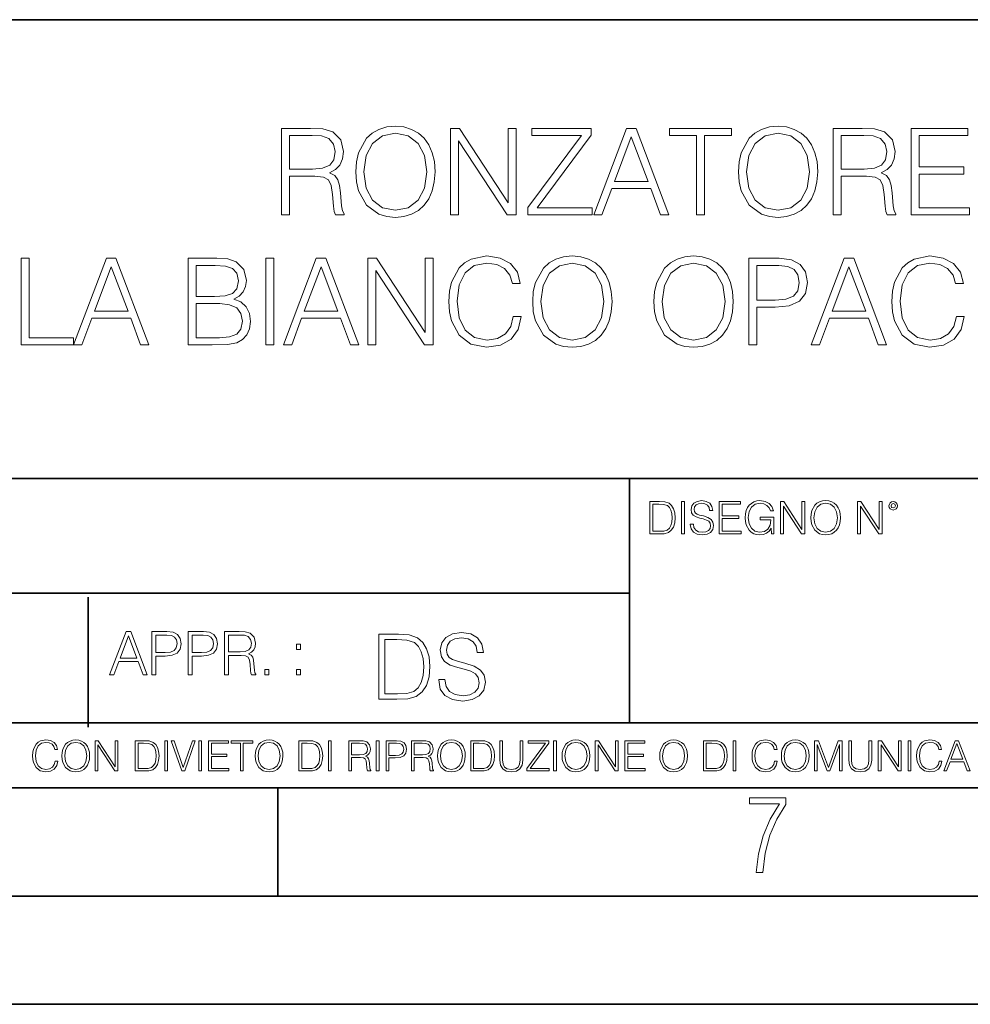
# Model space of a CAD drawing. Extents: x 0 to 420, y 0 to 297.
# Drawn here: x 302 to 346, y 0 to 46 of the extents above; entities that cross this region are included whole.
import ezdxf

# ---------------------------------------------------------------- set-up
doc = ezdxf.new("R2010")
doc.units = 0

msp = doc.modelspace()

# ---------------------------------------------------------------- linework, layer by layer
at = {"color": 7, "lineweight": 35}
for p, q in [((234.999802, 45.500252), (410, 45.500252)), ((254.999802, 24.300249), (410, 24.300249)), ((329.999786, 13.00025), (329.999786, 24.300249)), ((234.999802, 19.00025), (329.999786, 19.00025)), ((304.999786, 12.813778), (304.999786, 18.813778)), ((234.999802, 13.00025), (410, 13.00025)), ((25.000401, 9.99976), (410, 9.99976)), ((234.999802, 10.00025), (410, 10.00025)), ((313.75, 4.99976), (313.75, 9.99976)), ((267.5, 4.99976), (415, 4.99976)), ((0, 0), (420, 0)), ((0, 0), (420, 0))]:
    msp.add_line(p, q, dxfattribs=at)
at = {"color": 7, "lineweight": 18}
for points in [[(317.356445, 38.473736), (317.384277, 38.000854), (317.484406, 37.589172), (317.851593, 36.927143), (318.430176, 36.509895), (318.786224, 36.404194), (319.186768, 36.36525), (319.581757, 36.404194), (319.937805, 36.509895), (320.254913, 36.682358), (320.521973, 36.927143), (320.733368, 37.227558), (320.88913, 37.589172), (320.983704, 38.000854), (321.022644, 38.473736), (320.989288, 38.941051), (320.88913, 39.352734), (320.733368, 39.714348), (320.521973, 40.020329), (320.254913, 40.259548), (319.937805, 40.432011), (319.581757, 40.543278), (319.186768, 40.582218), (318.786224, 40.543278), (318.430176, 40.432011), (318.118622, 40.259548), (317.851593, 40.020329), (317.484406, 39.352734), (317.384277, 38.935486)], [(335.03656, 38.473736), (335.064392, 38.000854), (335.16452, 37.589172), (335.531708, 36.927143), (336.110291, 36.509895), (336.466339, 36.404194), (336.866882, 36.36525), (337.261871, 36.404194), (337.61792, 36.509895), (337.935028, 36.682358), (338.202057, 36.927143), (338.413483, 37.227558), (338.569244, 37.589172), (338.663818, 38.000854), (338.702759, 38.473736), (338.669373, 38.941051), (338.569244, 39.352734), (338.413483, 39.714348), (338.202057, 40.020329), (337.935028, 40.259548), (337.61792, 40.432011), (337.261871, 40.543278), (336.866882, 40.582218), (336.466339, 40.543278), (336.110291, 40.432011), (335.798737, 40.259548), (335.531708, 40.020329), (335.16452, 39.352734), (335.064392, 38.935486)], [(313.929474, 36.476517), (314.296631, 36.476517), (314.296631, 38.267895), (315.464935, 38.267895), (315.859924, 38.228951), (316.099152, 38.095432), (316.221527, 37.833958), (316.282745, 37.41671), (316.32724, 36.888199), (316.360626, 36.637852), (316.41626, 36.476517), (316.822388, 36.476517), (316.822388, 36.53215), (316.738922, 36.660107), (316.694427, 36.899326), (316.644348, 37.50016), (316.605408, 37.83952), (316.533081, 38.100994), (316.388428, 38.295712), (316.143646, 38.42923), (316.41626, 38.573875), (316.622101, 38.785278), (316.744476, 39.069008), (316.789001, 39.413929), (316.661041, 39.948006), (316.299438, 40.315182), (315.832123, 40.454262), (315.264648, 40.476517), (313.929474, 40.476517)], [(314.296631, 38.596127), (314.296631, 40.148285), (315.336975, 40.148285), (315.770905, 40.12603), (316.11026, 40.009201), (316.32724, 39.753288), (316.410706, 39.402802), (316.343933, 39.030064), (316.154785, 38.779716), (315.826538, 38.635071), (315.359222, 38.596127)], [(317.734741, 38.473736), (317.840454, 39.219215), (318.135315, 39.781105), (318.597076, 40.131592), (319.186768, 40.253986), (319.782043, 40.131592), (320.23822, 39.781105), (320.538635, 39.224777), (320.644348, 38.473736), (320.538635, 37.717129), (320.23822, 37.160801), (319.782043, 36.810314), (319.186768, 36.693485), (318.591492, 36.810314), (318.135315, 37.160801), (317.8349, 37.717129)], [(321.740326, 36.476517), (322.107483, 36.476517), (322.107483, 39.909061), (324.355072, 36.476517), (324.761169, 36.476517), (324.761169, 40.476517), (324.394012, 40.476517), (324.394012, 37.043972), (322.146423, 40.476517), (321.740326, 40.476517)], [(325.306366, 36.476517), (328.277161, 36.476517), (328.277161, 36.804749), (325.740326, 36.804749), (328.23822, 40.159409), (328.23822, 40.476517), (325.495544, 40.476517), (325.495544, 40.148285), (327.782043, 40.148285), (325.306366, 36.815876)], [(328.349487, 36.476517), (328.733368, 36.476517), (329.189545, 37.700439), (330.992065, 37.700439), (331.442688, 36.476517), (331.826538, 36.476517), (330.30777, 40.476517), (329.868286, 40.476517)], [(329.311951, 38.028671), (330.085236, 40.087086), (330.864105, 38.028671)], [(333.100525, 36.476517), (333.467712, 36.476517), (333.467712, 40.148285), (334.713898, 40.148285), (334.713898, 40.476517), (331.85437, 40.476517), (331.85437, 40.148285), (333.100525, 40.148285)], [(335.414856, 38.473736), (335.520569, 39.219215), (335.81543, 39.781105), (336.277161, 40.131592), (336.866882, 40.253986), (337.462158, 40.131592), (337.918335, 39.781105), (338.21875, 39.224777), (338.324463, 38.473736), (338.21875, 37.717129), (337.918335, 37.160801), (337.462158, 36.810314), (336.866882, 36.693485), (336.271606, 36.810314), (335.81543, 37.160801), (335.515015, 37.717129)], [(339.420441, 36.476517), (339.787598, 36.476517), (339.787598, 38.267895), (340.955902, 38.267895), (341.350891, 38.228951), (341.590118, 38.095432), (341.712494, 37.833958), (341.773682, 37.41671), (341.818207, 36.888199), (341.851593, 36.637852), (341.907227, 36.476517), (342.313324, 36.476517), (342.313324, 36.53215), (342.229889, 36.660107), (342.185394, 36.899326), (342.135315, 37.50016), (342.096375, 37.83952), (342.024048, 38.100994), (341.879395, 38.295712), (341.634613, 38.42923), (341.907227, 38.573875), (342.113068, 38.785278), (342.235443, 39.069008), (342.279968, 39.413929), (342.152008, 39.948006), (341.790375, 40.315182), (341.323059, 40.454262), (340.755615, 40.476517), (339.420441, 40.476517)], [(339.787598, 38.596127), (339.787598, 40.148285), (340.827942, 40.148285), (341.261871, 40.12603), (341.601227, 40.009201), (341.818207, 39.753288), (341.901642, 39.402802), (341.8349, 39.030064), (341.645752, 38.779716), (341.317505, 38.635071), (340.850189, 38.596127)], [(343.019867, 36.476517), (345.70694, 36.476517), (345.70694, 36.804749), (343.387054, 36.804749), (343.387054, 38.368034), (345.445465, 38.368034), (345.445465, 38.696266), (343.387054, 38.696266), (343.387054, 40.148285), (345.640167, 40.148285), (345.640167, 40.476517), (343.019867, 40.476517)], [(324.635986, 31.783888), (324.524719, 31.322136), (324.274384, 30.977213), (323.901642, 30.765808), (323.423187, 30.693485), (322.844604, 30.810314), (322.410675, 31.155237), (322.132507, 31.722692), (322.037933, 32.490425), (322.132507, 33.247032), (322.405121, 33.797798), (322.833496, 34.137157), (323.412048, 34.253986), (323.868256, 34.187225), (324.229858, 33.998074), (324.480225, 33.697659), (324.597046, 33.308228), (324.958649, 33.308228), (324.825134, 33.831177), (324.508026, 34.231731), (324.029602, 34.487644), (323.412048, 34.582218), (322.688843, 34.437572), (322.388428, 34.265114), (322.132507, 34.02589), (321.782013, 33.369423), (321.687439, 32.952179), (321.659637, 32.484863), (321.687439, 32.00642), (321.782013, 31.589172), (322.126953, 30.921579), (322.677704, 30.504333), (323.40094, 30.365252), (324.04071, 30.465389), (324.530273, 30.737991), (324.852966, 31.183054), (324.997589, 31.783888)], [(325.531677, 32.473736), (325.559509, 32.000854), (325.659637, 31.589172), (326.026794, 30.927143), (326.605377, 30.509897), (326.961426, 30.404194), (327.362, 30.365252), (327.756989, 30.404194), (328.113037, 30.509897), (328.430145, 30.682358), (328.697174, 30.927143), (328.9086, 31.22756), (329.064362, 31.589172), (329.158936, 32.000854), (329.197876, 32.473736), (329.16449, 32.941051), (329.064362, 33.352734), (328.9086, 33.714348), (328.697174, 34.020329), (328.430145, 34.259548), (328.113037, 34.432011), (327.756989, 34.543278), (327.362, 34.582218), (326.961426, 34.543278), (326.605377, 34.432011), (326.293854, 34.259548), (326.026794, 34.020329), (325.659637, 33.352734), (325.559509, 32.935486)], [(331.133911, 32.473736), (331.161713, 32.000854), (331.261841, 31.589172), (331.629028, 30.927143), (332.207611, 30.509897), (332.56366, 30.404194), (332.964233, 30.365252), (333.359222, 30.404194), (333.715271, 30.509897), (334.032379, 30.682358), (334.299408, 30.927143), (334.510803, 31.22756), (334.666595, 31.589172), (334.761169, 32.000854), (334.80011, 32.473736), (334.766724, 32.941051), (334.666595, 33.352734), (334.510803, 33.714348), (334.299408, 34.020329), (334.032379, 34.259548), (333.715271, 34.432011), (333.359222, 34.543278), (332.964233, 34.582218), (332.56366, 34.543278), (332.207611, 34.432011), (331.896057, 34.259548), (331.629028, 34.020329), (331.261841, 33.352734), (331.161713, 32.935486)], [(345.108887, 31.783888), (344.99762, 31.322136), (344.747253, 30.977213), (344.374512, 30.765808), (343.896057, 30.693485), (343.317505, 30.810314), (342.883545, 31.155237), (342.605408, 31.722692), (342.510803, 32.490425), (342.605408, 33.247032), (342.877991, 33.797798), (343.306366, 34.137157), (343.884949, 34.253986), (344.341125, 34.187225), (344.702759, 33.998074), (344.953094, 33.697659), (345.069916, 33.308228), (345.431549, 33.308228), (345.298035, 33.831177), (344.980927, 34.231731), (344.502472, 34.487644), (343.884949, 34.582218), (343.161713, 34.437572), (342.861298, 34.265114), (342.605408, 34.02589), (342.254913, 33.369423), (342.160339, 32.952179), (342.132507, 32.484863), (342.160339, 32.00642), (342.254913, 31.589172), (342.599823, 30.921579), (343.150604, 30.504333), (343.87381, 30.365252), (344.513611, 30.465389), (345.003174, 30.737991), (345.325836, 31.183054), (345.47049, 31.783888)], [(301.898834, 30.476517), (304.318878, 30.476517), (304.318878, 30.80475), (302.266022, 30.80475), (302.266022, 34.476517), (301.898834, 34.476517)], [(304.318878, 30.476517), (304.702728, 30.476517), (305.158936, 31.700439), (306.961426, 31.700439), (307.412048, 30.476517), (307.795929, 30.476517), (306.277161, 34.476517), (305.837646, 34.476517)], [(309.609558, 30.476517), (310.716644, 30.476517), (311.434326, 30.487644), (311.868256, 30.565529), (312.12973, 30.715738), (312.330017, 30.943832), (312.452393, 31.221996), (312.496887, 31.555794), (312.441284, 31.928534), (312.285492, 32.234512), (312.04071, 32.457047), (311.718048, 32.590565), (311.968384, 32.729645), (312.157532, 32.929924), (312.268799, 33.169144), (312.313324, 33.452873), (312.185364, 33.959133), (311.829315, 34.315182), (311.43988, 34.443138), (310.933624, 34.476517), (309.609558, 34.476517)], [(310.866852, 34.148285), (311.334167, 34.114902), (311.667969, 34.003639), (311.868256, 33.781105), (311.934998, 33.430618), (311.862701, 33.069008), (311.662415, 32.852039), (311.317474, 32.740772), (310.833496, 32.712955), (309.976746, 32.712955), (309.976746, 34.148285)], [(313.197876, 30.476517), (313.565063, 30.476517), (313.565063, 34.476517), (313.197876, 34.476517)], [(314.015686, 30.476517), (314.399536, 30.476517), (314.855743, 31.700439), (316.658234, 31.700439), (317.108856, 30.476517), (317.492737, 30.476517), (315.973938, 34.476517), (315.534454, 34.476517)], [(317.915527, 30.476517), (318.282715, 30.476517), (318.282715, 33.909061), (320.530273, 30.476517), (320.936401, 30.476517), (320.936401, 34.476517), (320.569214, 34.476517), (320.569214, 31.043972), (318.321655, 34.476517), (317.915527, 34.476517)], [(325.909973, 32.473736), (326.015686, 33.219215), (326.310547, 33.781105), (326.772278, 34.131592), (327.362, 34.253986), (327.957275, 34.131592), (328.413452, 33.781105), (328.713867, 33.224777), (328.81958, 32.473736), (328.713867, 31.717129), (328.413452, 31.160801), (327.957275, 30.810314), (327.362, 30.693485), (326.766724, 30.810314), (326.310547, 31.160801), (326.010132, 31.717129)], [(331.512207, 32.473736), (331.61792, 33.219215), (331.91275, 33.781105), (332.374512, 34.131592), (332.964233, 34.253986), (333.559509, 34.131592), (334.015686, 33.781105), (334.316101, 33.224777), (334.421814, 32.473736), (334.316101, 31.717129), (334.015686, 31.160801), (333.559509, 30.810314), (332.964233, 30.693485), (332.368958, 30.810314), (331.91275, 31.160801), (331.612335, 31.717129)], [(335.517761, 30.476517), (335.884949, 30.476517), (335.884949, 32.212261), (336.736145, 32.212261), (337.387024, 32.279018), (337.85434, 32.490425), (338.132507, 32.846474), (338.227081, 33.352734), (338.143646, 33.842304), (337.89328, 34.192791), (337.487183, 34.404194), (336.914154, 34.476517), (335.517761, 34.476517)], [(335.884949, 32.540493), (335.884949, 34.148285), (336.897461, 34.148285), (337.320282, 34.098213), (337.615112, 33.953568), (337.787598, 33.708782), (337.848785, 33.358295), (337.776459, 32.97443), (337.576172, 32.724083), (337.231262, 32.579437), (336.741699, 32.540493)], [(338.405121, 30.476517), (338.788971, 30.476517), (339.245178, 31.700439), (341.047668, 31.700439), (341.498291, 30.476517), (341.882172, 30.476517), (340.363403, 34.476517), (339.923889, 34.476517)], [(305.281311, 32.028671), (306.054626, 34.087086), (306.833466, 32.028671)], [(314.978119, 32.028671), (315.751434, 34.087086), (316.530273, 32.028671)], [(339.367554, 32.028671), (340.140869, 34.087086), (340.919708, 32.028671)], [(309.976746, 30.80475), (309.976746, 32.384724), (311.083832, 32.384724), (311.5289, 32.32909), (311.857117, 32.178883), (312.051849, 31.92297), (312.118591, 31.572483), (312.051849, 31.19418), (311.857117, 30.960522), (311.5289, 30.838131), (311.056, 30.80475)], [(331.292511, 23.234686), (330.939941, 23.234686), (330.939941, 21.734686), (331.353027, 21.734686), (331.607544, 21.745117), (331.801544, 21.799358), (331.935059, 21.903671), (332.035217, 22.053879), (332.095703, 22.247898), (332.116577, 22.487816), (332.095703, 22.711042), (332.041473, 22.896717), (331.951752, 23.044838), (331.832855, 23.153322), (331.634644, 23.222168), (331.394745, 23.234686)], [(332.40448, 21.734686), (332.542175, 21.734686), (332.542175, 23.234686), (332.40448, 23.234686)], [(332.81546, 22.189484), (332.81546, 22.179052), (332.850922, 21.97043), (332.959412, 21.818134), (333.134644, 21.726341), (333.374573, 21.692961), (333.589447, 21.724255), (333.752167, 21.80979), (333.854401, 21.945395), (333.891968, 22.126898), (333.862762, 22.287537), (333.777222, 22.408539), (333.631165, 22.498247), (333.420471, 22.567093), (333.245239, 22.610903), (333.130493, 22.648455), (333.053284, 22.700611), (333.007385, 22.771542), (332.992798, 22.86751), (333.013641, 22.986423), (333.080414, 23.076132), (333.188904, 23.130375), (333.337006, 23.151237), (333.491394, 23.128288), (333.608215, 23.063616), (333.679169, 22.959303), (333.706268, 22.81744), (333.848145, 22.81744), (333.810608, 23.009373), (333.710449, 23.153322), (333.553986, 23.243031), (333.343292, 23.274324), (333.136749, 23.243031), (332.982361, 23.161667), (332.884308, 23.034409), (332.850922, 22.871681), (332.875977, 22.713129), (332.95108, 22.602558), (333.078339, 22.523281), (333.259827, 22.464867), (333.401703, 22.429401), (333.558167, 22.379332), (333.666656, 22.31883), (333.729218, 22.233295), (333.750092, 22.112293), (333.725067, 21.989206), (333.652039, 21.895327), (333.535217, 21.834826), (333.376648, 21.81605), (333.197235, 21.841084), (333.065796, 21.914103), (332.984436, 22.030931), (332.957336, 22.189484)], [(334.15274, 21.734686), (335.16037, 21.734686), (335.16037, 21.857773), (334.290436, 21.857773), (334.290436, 22.444004), (335.062317, 22.444004), (335.062317, 22.567093), (334.290436, 22.567093), (334.290436, 23.111599), (335.135345, 23.111599), (335.135345, 23.234686), (334.15274, 23.234686)], [(336.562317, 21.734686), (336.672913, 21.734686), (336.672913, 22.504505), (336.047028, 22.504505), (336.047028, 22.381418), (336.541473, 22.381418), (336.541473, 22.375158), (336.506012, 22.137329), (336.401703, 21.962086), (336.236877, 21.853601), (336.017822, 21.81605), (335.800842, 21.861946), (335.636047, 21.995464), (335.529633, 22.20826), (335.494171, 22.489901), (335.529633, 22.773628), (335.636047, 22.980165), (335.805023, 23.107426), (336.034515, 23.151237), (336.209747, 23.126202), (336.353699, 23.055269), (336.455933, 22.9447), (336.512268, 22.798664), (336.654114, 22.798664), (336.587372, 22.996855), (336.458008, 23.147064), (336.270264, 23.240944), (336.03244, 23.274324), (335.884308, 23.25972), (335.750793, 23.220081), (335.537994, 23.065701), (335.45871, 22.953045), (335.400299, 22.819527), (335.362762, 22.663059), (335.352325, 22.487816), (335.362762, 22.310486), (335.398224, 22.154018), (335.531738, 21.903671), (335.627686, 21.811876), (335.744537, 21.747204), (335.875977, 21.707565), (336.024078, 21.692961), (336.193054, 21.71591), (336.341187, 21.774324), (336.460114, 21.870291), (336.547729, 21.999638)], [(336.977478, 21.734686), (337.115173, 21.734686), (337.115173, 23.021891), (337.958008, 21.734686), (338.110321, 21.734686), (338.110321, 23.234686), (337.972626, 23.234686), (337.972626, 21.947481), (337.129791, 23.234686), (336.977478, 23.234686)], [(338.381531, 22.483643), (338.391968, 22.306313), (338.429504, 22.151932), (338.5672, 21.903671), (338.78418, 21.747204), (338.917694, 21.707565), (339.067902, 21.692961), (339.216003, 21.707565), (339.349548, 21.747204), (339.468445, 21.811876), (339.568604, 21.903671), (339.647858, 22.016327), (339.706268, 22.151932), (339.74176, 22.306313), (339.756348, 22.483643), (339.743835, 22.658886), (339.706268, 22.813267), (339.647858, 22.948872), (339.568604, 23.063616), (339.468445, 23.153322), (339.349548, 23.217997), (339.216003, 23.25972), (339.067902, 23.274324), (338.917694, 23.25972), (338.78418, 23.217997), (338.667328, 23.153322), (338.5672, 23.063616), (338.429504, 22.813267), (338.391968, 22.656799)], [(340.547028, 21.734686), (340.684723, 21.734686), (340.684723, 23.021891), (341.527557, 21.734686), (341.679871, 21.734686), (341.679871, 23.234686), (341.542175, 23.234686), (341.542175, 21.947481), (340.699341, 23.234686), (340.547028, 23.234686)], [(341.994873, 23.036493), (342.009491, 22.959303), (342.051208, 22.896717), (342.190979, 22.840387), (342.33075, 22.896717), (342.372498, 22.959303), (342.38916, 23.036493), (342.372498, 23.111599), (342.33075, 23.176271), (342.266083, 23.217997), (342.190979, 23.234686), (342.1138, 23.217997), (342.051208, 23.176271)], [(331.077637, 21.857773), (331.077637, 23.111599), (331.353027, 23.111599), (331.582489, 23.101168), (331.757751, 23.044838), (331.851624, 22.955132), (331.918396, 22.832043), (331.960114, 22.675575), (331.974701, 22.483643), (331.960114, 22.283365), (331.918396, 22.122725), (331.847443, 21.999638), (331.747314, 21.914103), (331.584595, 21.866119), (331.367615, 21.857773)], [(338.523376, 22.483643), (338.563019, 22.763197), (338.673584, 22.973907), (338.846741, 23.105339), (339.067902, 23.151237), (339.291107, 23.105339), (339.462189, 22.973907), (339.57486, 22.765284), (339.614502, 22.483643), (339.57486, 22.199915), (339.462189, 21.991293), (339.291107, 21.859859), (339.067902, 21.81605), (338.844666, 21.859859), (338.673584, 21.991293), (338.560944, 22.199915)], [(342.090851, 23.03858), (342.120056, 23.109512), (342.190979, 23.140806), (342.259827, 23.109512), (342.291107, 23.03858), (342.261902, 22.967648), (342.190979, 22.93844), (342.11795, 22.965563)], [(305.98587, 15.226295), (306.177826, 15.226295), (306.405914, 15.838257), (307.307159, 15.838257), (307.532471, 15.226295), (307.724396, 15.226295), (306.965027, 17.226295), (306.74527, 17.226295)], [(306.467102, 16.002373), (306.85376, 17.03158), (307.243195, 16.002373)], [(307.935822, 15.226295), (308.119385, 15.226295), (308.119385, 16.094168), (308.544983, 16.094168), (308.870453, 16.127546), (309.104095, 16.23325), (309.243195, 16.411274), (309.290466, 16.664404), (309.248749, 16.909189), (309.123566, 17.084433), (308.920502, 17.190134), (308.634003, 17.226295), (307.935822, 17.226295)], [(308.119385, 16.258284), (308.119385, 17.06218), (308.625641, 17.06218), (308.837067, 17.037144), (308.984497, 16.964821), (309.070709, 16.842428), (309.101318, 16.667185), (309.065155, 16.475252), (308.965027, 16.350079), (308.792542, 16.277756), (308.54776, 16.258284)], [(309.615906, 15.226295), (309.7995, 15.226295), (309.7995, 16.094168), (310.225098, 16.094168), (310.550537, 16.127546), (310.78421, 16.23325), (310.923279, 16.411274), (310.970581, 16.664404), (310.928864, 16.909189), (310.80368, 17.084433), (310.600616, 17.190134), (310.314117, 17.226295), (309.615906, 17.226295)], [(309.7995, 16.258284), (309.7995, 17.06218), (310.305756, 17.06218), (310.517181, 17.037144), (310.664612, 16.964821), (310.750824, 16.842428), (310.781433, 16.667185), (310.74527, 16.475252), (310.645142, 16.350079), (310.472656, 16.277756), (310.227875, 16.258284)], [(311.296021, 15.226295), (311.479614, 15.226295), (311.479614, 16.121984), (312.063751, 16.121984), (312.261261, 16.102512), (312.380859, 16.035753), (312.442078, 15.905016), (312.472656, 15.696393), (312.494934, 15.432137), (312.511597, 15.306963), (312.539429, 15.226295), (312.742493, 15.226295), (312.742493, 15.254112), (312.700775, 15.318089), (312.678497, 15.4377), (312.653473, 15.738117), (312.634003, 15.907798), (312.597839, 16.038534), (312.525513, 16.135893), (312.403137, 16.202652), (312.539429, 16.274975), (312.642334, 16.380676), (312.703552, 16.522541), (312.7258, 16.695002), (312.661804, 16.96204), (312.481018, 17.145628), (312.247345, 17.215168), (311.963623, 17.226295), (311.296021, 17.226295)], [(311.479614, 16.2861), (311.479614, 17.06218), (311.999786, 17.06218), (312.216766, 17.051052), (312.386444, 16.992638), (312.494934, 16.864681), (312.536652, 16.689438), (312.503265, 16.503069), (312.408691, 16.377895), (312.244568, 16.305573), (312.010925, 16.2861)], [(319.134583, 17.099174), (318.429443, 17.099174), (318.429443, 14.099175), (319.255585, 14.099175), (319.764618, 14.120038), (320.152679, 14.228521), (320.419708, 14.437145), (320.619995, 14.737562), (320.740997, 15.125601), (320.782715, 15.605434), (320.740997, 16.051888), (320.632507, 16.423237), (320.453094, 16.719481), (320.21524, 16.936449), (319.818878, 17.074141), (319.33905, 17.099174)], [(318.704834, 14.34535), (318.704834, 16.853001), (319.255585, 16.853001), (319.714569, 16.832138), (320.065033, 16.719481), (320.252808, 16.540066), (320.386322, 16.29389), (320.469788, 15.980955), (320.498993, 15.597089), (320.469788, 15.196533), (320.386322, 14.875254), (320.244446, 14.629078), (320.044189, 14.458007), (319.718719, 14.362041), (319.28479, 14.34535)], [(321.19162, 15.008772), (321.19162, 14.987909), (321.262543, 14.570663), (321.479523, 14.266074), (321.829987, 14.082485), (322.309814, 14.015726), (322.739594, 14.078313), (323.065033, 14.249384), (323.269501, 14.520594), (323.344604, 14.883598), (323.286194, 15.204878), (323.115112, 15.44688), (322.823029, 15.626296), (322.401611, 15.763988), (322.051147, 15.851609), (321.821655, 15.926714), (321.667267, 16.031025), (321.57547, 16.17289), (321.546265, 16.364822), (321.587982, 16.602652), (321.721497, 16.782068), (321.938477, 16.890553), (322.234711, 16.932278), (322.543488, 16.886379), (322.77713, 16.757034), (322.919006, 16.54841), (322.973236, 16.264683), (323.256989, 16.264683), (323.181885, 16.64855), (322.981598, 16.936449), (322.668671, 17.115866), (322.247253, 17.178452), (321.834167, 17.115866), (321.525391, 16.953138), (321.329285, 16.69862), (321.262543, 16.373167), (321.312622, 16.056061), (321.46283, 15.834919), (321.717346, 15.676366), (322.080353, 15.559537), (322.364075, 15.488605), (322.677002, 15.388466), (322.893982, 15.267465), (323.019135, 15.096394), (323.060883, 14.854391), (323.010803, 14.608215), (322.864777, 14.420455), (322.631104, 14.299454), (322.313995, 14.261902), (321.95517, 14.311971), (321.692291, 14.458007), (321.529572, 14.691665), (321.475342, 15.008772)], [(314.620087, 16.394585), (314.80368, 16.394585), (314.80368, 16.642151), (314.620087, 16.642151)], [(313.151398, 15.226295), (313.334961, 15.226295), (313.334961, 15.473862), (313.151398, 15.473862)], [(314.620087, 15.226295), (314.80368, 15.226295), (314.80368, 15.473862), (314.620087, 15.473862)], [(303.464417, 11.239408), (303.425476, 11.077795), (303.33786, 10.957072), (303.207397, 10.88308), (303.039948, 10.857768), (302.837463, 10.898658), (302.685577, 11.019381), (302.588196, 11.21799), (302.555115, 11.486697), (302.588196, 11.751509), (302.683624, 11.944277), (302.833557, 12.063053), (303.036072, 12.103943), (303.19574, 12.080577), (303.322296, 12.014374), (303.409912, 11.909228), (303.450806, 11.772927), (303.577362, 11.772927), (303.53064, 11.955959), (303.419647, 12.096154), (303.252197, 12.185723), (303.036072, 12.218824), (302.782928, 12.168199), (302.677795, 12.107838), (302.588196, 12.02411), (302.465546, 11.794346), (302.432434, 11.64831), (302.422699, 11.48475), (302.432434, 11.317295), (302.465546, 11.171259), (302.586273, 10.937601), (302.779022, 10.791565), (303.032166, 10.742886), (303.256073, 10.777935), (303.427429, 10.873344), (303.540375, 11.029117), (303.591003, 11.239408)], [(303.777924, 11.480855), (303.787659, 11.315348), (303.822693, 11.171259), (303.951233, 10.939548), (304.153717, 10.793511), (304.27832, 10.756516), (304.418518, 10.742886), (304.556763, 10.756516), (304.681396, 10.793511), (304.792389, 10.853873), (304.885864, 10.939548), (304.959839, 11.044694), (305.014343, 11.171259), (305.047455, 11.315348), (305.061096, 11.480855), (305.049408, 11.644416), (305.014343, 11.788505), (304.959839, 11.91507), (304.885864, 12.022162), (304.792389, 12.10589), (304.681396, 12.166252), (304.556763, 12.205194), (304.418518, 12.218824), (304.27832, 12.205194), (304.153717, 12.166252), (304.044678, 12.10589), (303.951233, 12.022162), (303.822693, 11.788505), (303.787659, 11.642468)], [(303.910339, 11.480855), (303.947327, 11.741774), (304.050537, 11.938436), (304.212128, 12.061106), (304.418518, 12.103943), (304.626892, 12.061106), (304.78656, 11.938436), (304.891693, 11.74372), (304.92868, 11.480855), (304.891693, 11.216043), (304.78656, 11.021328), (304.626892, 10.898658), (304.418518, 10.857768), (304.210205, 10.898658), (304.050537, 11.021328), (303.945374, 11.216043)], [(305.312256, 10.781829), (305.440796, 10.781829), (305.440796, 11.98322), (306.227417, 10.781829), (306.369568, 10.781829), (306.369568, 12.181828), (306.241058, 12.181828), (306.241058, 10.980438), (305.454407, 12.181828), (305.312256, 12.181828)], [(307.498932, 12.181828), (307.169861, 12.181828), (307.169861, 10.781829), (307.555389, 10.781829), (307.792938, 10.791565), (307.97403, 10.842191), (308.098633, 10.939548), (308.192108, 11.079742), (308.248566, 11.260827), (308.268066, 11.48475), (308.248566, 11.693094), (308.197937, 11.866391), (308.114227, 12.004639), (308.003235, 12.10589), (307.818237, 12.170146), (307.59433, 12.181828)], [(307.29837, 10.89671), (307.29837, 12.066947), (307.555389, 12.066947), (307.769592, 12.057211), (307.933136, 12.004639), (308.020752, 11.920911), (308.083069, 11.806029), (308.122009, 11.659993), (308.135651, 11.480855), (308.122009, 11.293929), (308.083069, 11.143998), (308.016876, 11.029117), (307.923401, 10.949284), (307.771515, 10.904499), (307.569031, 10.89671)], [(308.536743, 10.781829), (308.665283, 10.781829), (308.665283, 12.181828), (308.536743, 12.181828)], [(309.317566, 10.781829), (309.455811, 10.781829), (309.940643, 12.181828), (309.810181, 12.181828), (309.387665, 10.94539), (308.965118, 12.181828), (308.83078, 12.181828)], [(310.104187, 10.781829), (310.232727, 10.781829), (310.232727, 12.181828), (310.104187, 12.181828)], [(310.555939, 10.781829), (311.496399, 10.781829), (311.496399, 10.89671), (310.684448, 10.89671), (310.684448, 11.443859), (311.404907, 11.443859), (311.404907, 11.558742), (310.684448, 11.558742), (310.684448, 12.066947), (311.473053, 12.066947), (311.473053, 12.181828), (310.555939, 12.181828)], [(312.03186, 10.781829), (312.1604, 10.781829), (312.1604, 12.066947), (312.596558, 12.066947), (312.596558, 12.181828), (311.595703, 12.181828), (311.595703, 12.066947), (312.03186, 12.066947)], [(312.709473, 11.480855), (312.719238, 11.315348), (312.754272, 11.171259), (312.882782, 10.939548), (313.085266, 10.793511), (313.2099, 10.756516), (313.350098, 10.742886), (313.488342, 10.756516), (313.612976, 10.793511), (313.723938, 10.853873), (313.817413, 10.939548), (313.891418, 11.044694), (313.945923, 11.171259), (313.979034, 11.315348), (313.992645, 11.480855), (313.980957, 11.644416), (313.945923, 11.788505), (313.891418, 11.91507), (313.817413, 12.022162), (313.723938, 12.10589), (313.612976, 12.166252), (313.488342, 12.205194), (313.350098, 12.218824), (313.2099, 12.205194), (313.085266, 12.166252), (312.976257, 12.10589), (312.882782, 12.022162), (312.754272, 11.788505), (312.719238, 11.642468)], [(312.841888, 11.480855), (312.878876, 11.741774), (312.982086, 11.938436), (313.143707, 12.061106), (313.350098, 12.103943), (313.558441, 12.061106), (313.718109, 11.938436), (313.823242, 11.74372), (313.86026, 11.480855), (313.823242, 11.216043), (313.718109, 11.021328), (313.558441, 10.898658), (313.350098, 10.857768), (313.141754, 10.898658), (312.982086, 11.021328), (312.876953, 11.216043)], [(315.059692, 12.181828), (314.730621, 12.181828), (314.730621, 10.781829), (315.11615, 10.781829), (315.353699, 10.791565), (315.53479, 10.842191), (315.659424, 10.939548), (315.752869, 11.079742), (315.809326, 11.260827), (315.828827, 11.48475), (315.809326, 11.693094), (315.758728, 11.866391), (315.674988, 12.004639), (315.563995, 12.10589), (315.379028, 12.170146), (315.15509, 12.181828)], [(314.859131, 10.89671), (314.859131, 12.066947), (315.11615, 12.066947), (315.330353, 12.057211), (315.493896, 12.004639), (315.581543, 11.920911), (315.643829, 11.806029), (315.68277, 11.659993), (315.696411, 11.480855), (315.68277, 11.293929), (315.643829, 11.143998), (315.577637, 11.029117), (315.484161, 10.949284), (315.332275, 10.904499), (315.129791, 10.89671)], [(316.097534, 10.781829), (316.226044, 10.781829), (316.226044, 12.181828), (316.097534, 12.181828)], [(317.036041, 10.781829), (317.164551, 10.781829), (317.164551, 11.408811), (317.573456, 11.408811), (317.7117, 11.395181), (317.795441, 11.348449), (317.838257, 11.256933), (317.85968, 11.110897), (317.875275, 10.925918), (317.886963, 10.838296), (317.906433, 10.781829), (318.048553, 10.781829), (318.048553, 10.8013), (318.019348, 10.846085), (318.003784, 10.929812), (317.986267, 11.140104), (317.972626, 11.258881), (317.947327, 11.350396), (317.896667, 11.418547), (317.811005, 11.465278), (317.906433, 11.515904), (317.978455, 11.589895), (318.021301, 11.6892), (318.036865, 11.809923), (317.992096, 11.99685), (317.86554, 12.125361), (317.701965, 12.17404), (317.503357, 12.181828), (317.036041, 12.181828)], [(317.164551, 11.523693), (317.164551, 12.066947), (317.528687, 12.066947), (317.680542, 12.059158), (317.799316, 12.018269), (317.875275, 11.928699), (317.90448, 11.806029), (317.881104, 11.67557), (317.814911, 11.587949), (317.700012, 11.537323), (317.536469, 11.523693)], [(318.305573, 10.781829), (318.434082, 10.781829), (318.434082, 12.181828), (318.305573, 12.181828)], [(318.757324, 10.781829), (318.885834, 10.781829), (318.885834, 11.389339), (319.183746, 11.389339), (319.41156, 11.412705), (319.575134, 11.486697), (319.672485, 11.611315), (319.705566, 11.788505), (319.676392, 11.959854), (319.588745, 12.082524), (319.446594, 12.156516), (319.246063, 12.181828), (318.757324, 12.181828)], [(318.885834, 11.504221), (318.885834, 12.066947), (319.240204, 12.066947), (319.388184, 12.049423), (319.491394, 11.998796), (319.551758, 11.913122), (319.573181, 11.790452), (319.547852, 11.656098), (319.477783, 11.568477), (319.357056, 11.517851), (319.185699, 11.504221)], [(319.933411, 10.781829), (320.06192, 10.781829), (320.06192, 11.408811), (320.470825, 11.408811), (320.60907, 11.395181), (320.69278, 11.348449), (320.735626, 11.256933), (320.75705, 11.110897), (320.772614, 10.925918), (320.784302, 10.838296), (320.803772, 10.781829), (320.945923, 10.781829), (320.945923, 10.8013), (320.916718, 10.846085), (320.901123, 10.929812), (320.883606, 11.140104), (320.869995, 11.258881), (320.844666, 11.350396), (320.794037, 11.418547), (320.708374, 11.465278), (320.803772, 11.515904), (320.875824, 11.589895), (320.91864, 11.6892), (320.934235, 11.809923), (320.889465, 11.99685), (320.762878, 12.125361), (320.599304, 12.17404), (320.400696, 12.181828), (319.933411, 12.181828)], [(320.06192, 11.523693), (320.06192, 12.066947), (320.426025, 12.066947), (320.577911, 12.059158), (320.696686, 12.018269), (320.772614, 11.928699), (320.801819, 11.806029), (320.778442, 11.67557), (320.71225, 11.587949), (320.597382, 11.537323), (320.433807, 11.523693)], [(321.132843, 11.480855), (321.142578, 11.315348), (321.177612, 11.171259), (321.306152, 10.939548), (321.508636, 10.793511), (321.63324, 10.756516), (321.773438, 10.742886), (321.911682, 10.756516), (322.036316, 10.793511), (322.147308, 10.853873), (322.240784, 10.939548), (322.314758, 11.044694), (322.369263, 11.171259), (322.402374, 11.315348), (322.416016, 11.480855), (322.404327, 11.644416), (322.369263, 11.788505), (322.314758, 11.91507), (322.240784, 12.022162), (322.147308, 12.10589), (322.036316, 12.166252), (321.911682, 12.205194), (321.773438, 12.218824), (321.63324, 12.205194), (321.508636, 12.166252), (321.399597, 12.10589), (321.306152, 12.022162), (321.177612, 11.788505), (321.142578, 11.642468)], [(321.265259, 11.480855), (321.302246, 11.741774), (321.405457, 11.938436), (321.567047, 12.061106), (321.773438, 12.103943), (321.981812, 12.061106), (322.141479, 11.938436), (322.246613, 11.74372), (322.2836, 11.480855), (322.246613, 11.216043), (322.141479, 11.021328), (321.981812, 10.898658), (321.773438, 10.857768), (321.565125, 10.898658), (321.405457, 11.021328), (321.300293, 11.216043)], [(322.996277, 12.181828), (322.667175, 12.181828), (322.667175, 10.781829), (323.052734, 10.781829), (323.290283, 10.791565), (323.471375, 10.842191), (323.595978, 10.939548), (323.689453, 11.079742), (323.745911, 11.260827), (323.765381, 11.48475), (323.745911, 11.693094), (323.695282, 11.866391), (323.611572, 12.004639), (323.50058, 12.10589), (323.315582, 12.170146), (323.091675, 12.181828)], [(322.795715, 10.89671), (322.795715, 12.066947), (323.052734, 12.066947), (323.266907, 12.057211), (323.430481, 12.004639), (323.518097, 11.920911), (323.580414, 11.806029), (323.619354, 11.659993), (323.632996, 11.480855), (323.619354, 11.293929), (323.580414, 11.143998), (323.514221, 11.029117), (323.420746, 10.949284), (323.26886, 10.904499), (323.066345, 10.89671)], [(324.014618, 12.181828), (324.014618, 11.282246), (324.047729, 11.046641), (324.147034, 10.877239), (324.312531, 10.777935), (324.546204, 10.742886), (324.777893, 10.777935), (324.94342, 10.877239), (325.044678, 11.046641), (325.079712, 11.282246), (325.079712, 12.181828), (324.951202, 12.181828), (324.951202, 11.29977), (324.927826, 11.103108), (324.855774, 10.964861), (324.731171, 10.88308), (324.546204, 10.857768), (324.359253, 10.88308), (324.23465, 10.964861), (324.164551, 11.103108), (324.143127, 11.29977), (324.143127, 12.181828)], [(325.25885, 10.781829), (326.298615, 10.781829), (326.298615, 10.89671), (325.410736, 10.89671), (326.285004, 12.070842), (326.285004, 12.181828), (325.325043, 12.181828), (325.325043, 12.066947), (326.125336, 12.066947), (325.25885, 10.900605)], [(326.499176, 10.781829), (326.627686, 10.781829), (326.627686, 12.181828), (326.499176, 12.181828)], [(326.890564, 11.480855), (326.900299, 11.315348), (326.935333, 11.171259), (327.063843, 10.939548), (327.266357, 10.793511), (327.390961, 10.756516), (327.531158, 10.742886), (327.669403, 10.756516), (327.794037, 10.793511), (327.905029, 10.853873), (327.998474, 10.939548), (328.072479, 11.044694), (328.126984, 11.171259), (328.160095, 11.315348), (328.173706, 11.480855), (328.162048, 11.644416), (328.126984, 11.788505), (328.072479, 11.91507), (327.998474, 12.022162), (327.905029, 12.10589), (327.794037, 12.166252), (327.669403, 12.205194), (327.531158, 12.218824), (327.390961, 12.205194), (327.266357, 12.166252), (327.157318, 12.10589), (327.063843, 12.022162), (326.935333, 11.788505), (326.900299, 11.642468)], [(327.022949, 11.480855), (327.059937, 11.741774), (327.163147, 11.938436), (327.324768, 12.061106), (327.531158, 12.103943), (327.739502, 12.061106), (327.89917, 11.938436), (328.004333, 11.74372), (328.041321, 11.480855), (328.004333, 11.216043), (327.89917, 11.021328), (327.739502, 10.898658), (327.531158, 10.857768), (327.322815, 10.898658), (327.163147, 11.021328), (327.058014, 11.216043)], [(328.424896, 10.781829), (328.553406, 10.781829), (328.553406, 11.98322), (329.340057, 10.781829), (329.482208, 10.781829), (329.482208, 12.181828), (329.353699, 12.181828), (329.353699, 10.980438), (328.567047, 12.181828), (328.424896, 12.181828)], [(329.795715, 10.781829), (330.736176, 10.781829), (330.736176, 10.89671), (329.924225, 10.89671), (329.924225, 11.443859), (330.644653, 11.443859), (330.644653, 11.558742), (329.924225, 11.558742), (329.924225, 12.066947), (330.712799, 12.066947), (330.712799, 12.181828), (329.795715, 12.181828)], [(331.400146, 11.480855), (331.409882, 11.315348), (331.444946, 11.171259), (331.573456, 10.939548), (331.77594, 10.793511), (331.900574, 10.756516), (332.040771, 10.742886), (332.179016, 10.756516), (332.303619, 10.793511), (332.414612, 10.853873), (332.508087, 10.939548), (332.582062, 11.044694), (332.636597, 11.171259), (332.669678, 11.315348), (332.683319, 11.480855), (332.671631, 11.644416), (332.636597, 11.788505), (332.582062, 11.91507), (332.508087, 12.022162), (332.414612, 12.10589), (332.303619, 12.166252), (332.179016, 12.205194), (332.040771, 12.218824), (331.900574, 12.205194), (331.77594, 12.166252), (331.666901, 12.10589), (331.573456, 12.022162), (331.444946, 11.788505), (331.409882, 11.642468)], [(331.532562, 11.480855), (331.56955, 11.741774), (331.67276, 11.938436), (331.834351, 12.061106), (332.040771, 12.103943), (332.249115, 12.061106), (332.408783, 11.938436), (332.513916, 11.74372), (332.550903, 11.480855), (332.513916, 11.216043), (332.408783, 11.021328), (332.249115, 10.898658), (332.040771, 10.857768), (331.832428, 10.898658), (331.67276, 11.021328), (331.567596, 11.216043)], [(333.750366, 12.181828), (333.421295, 12.181828), (333.421295, 10.781829), (333.806824, 10.781829), (334.044373, 10.791565), (334.225464, 10.842191), (334.350098, 10.939548), (334.443542, 11.079742), (334.5, 11.260827), (334.51947, 11.48475), (334.5, 11.693094), (334.449402, 11.866391), (334.365662, 12.004639), (334.254669, 12.10589), (334.069702, 12.170146), (333.845764, 12.181828)], [(333.549805, 10.89671), (333.549805, 12.066947), (333.806824, 12.066947), (334.020996, 12.057211), (334.18457, 12.004639), (334.272186, 11.920911), (334.334503, 11.806029), (334.373444, 11.659993), (334.387085, 11.480855), (334.373444, 11.293929), (334.334503, 11.143998), (334.268311, 11.029117), (334.174835, 10.949284), (334.022949, 10.904499), (333.820465, 10.89671)], [(334.788177, 10.781829), (334.916687, 10.781829), (334.916687, 12.181828), (334.788177, 12.181828)], [(336.708069, 11.239408), (336.669128, 11.077795), (336.581512, 10.957072), (336.45105, 10.88308), (336.2836, 10.857768), (336.081085, 10.898658), (335.929199, 11.019381), (335.831848, 11.21799), (335.798767, 11.486697), (335.831848, 11.751509), (335.927277, 11.944277), (336.077209, 12.063053), (336.279694, 12.103943), (336.439362, 12.080577), (336.565918, 12.014374), (336.653564, 11.909228), (336.694458, 11.772927), (336.821014, 11.772927), (336.774292, 11.955959), (336.6633, 12.096154), (336.49585, 12.185723), (336.279694, 12.218824), (336.026581, 12.168199), (335.921417, 12.107838), (335.831848, 12.02411), (335.709167, 11.794346), (335.676086, 11.64831), (335.666351, 11.48475), (335.676086, 11.317295), (335.709167, 11.171259), (335.829895, 10.937601), (336.022675, 10.791565), (336.275818, 10.742886), (336.499725, 10.777935), (336.671082, 10.873344), (336.783997, 11.029117), (336.834656, 11.239408)], [(337.021576, 11.480855), (337.031311, 11.315348), (337.066345, 11.171259), (337.194855, 10.939548), (337.397369, 10.793511), (337.521973, 10.756516), (337.66217, 10.742886), (337.800415, 10.756516), (337.925049, 10.793511), (338.036041, 10.853873), (338.129486, 10.939548), (338.203491, 11.044694), (338.257996, 11.171259), (338.291107, 11.315348), (338.304749, 11.480855), (338.29306, 11.644416), (338.257996, 11.788505), (338.203491, 11.91507), (338.129486, 12.022162), (338.036041, 12.10589), (337.925049, 12.166252), (337.800415, 12.205194), (337.66217, 12.218824), (337.521973, 12.205194), (337.397369, 12.166252), (337.28833, 12.10589), (337.194855, 12.022162), (337.066345, 11.788505), (337.031311, 11.642468)], [(337.153961, 11.480855), (337.190979, 11.741774), (337.294159, 11.938436), (337.45578, 12.061106), (337.66217, 12.103943), (337.870514, 12.061106), (338.030182, 11.938436), (338.135345, 11.74372), (338.172333, 11.480855), (338.135345, 11.216043), (338.030182, 11.021328), (337.870514, 10.898658), (337.66217, 10.857768), (337.453827, 10.898658), (337.294159, 11.021328), (337.189026, 11.216043)], [(338.553955, 10.781829), (338.682495, 10.781829), (338.682495, 12.002691), (339.138123, 10.781829), (339.256897, 10.781829), (339.702789, 12.002691), (339.702789, 10.781829), (339.831299, 10.781829), (339.831299, 12.181828), (339.650208, 12.181828), (339.196533, 10.949284), (338.735046, 12.181828), (338.553955, 12.181828)], [(340.133118, 12.181828), (340.133118, 11.282246), (340.166199, 11.046641), (340.265503, 10.877239), (340.43103, 10.777935), (340.664673, 10.742886), (340.896393, 10.777935), (341.06189, 10.877239), (341.163147, 11.046641), (341.198212, 11.282246), (341.198212, 12.181828), (341.069702, 12.181828), (341.069702, 11.29977), (341.046326, 11.103108), (340.974274, 10.964861), (340.84967, 10.88308), (340.664673, 10.857768), (340.477753, 10.88308), (340.353149, 10.964861), (340.283051, 11.103108), (340.261627, 11.29977), (340.261627, 12.181828)], [(341.5, 10.781829), (341.62854, 10.781829), (341.62854, 11.98322), (342.415161, 10.781829), (342.557312, 10.781829), (342.557312, 12.181828), (342.428802, 12.181828), (342.428802, 10.980438), (341.642151, 12.181828), (341.5, 12.181828)], [(342.880554, 10.781829), (343.009064, 10.781829), (343.009064, 12.181828), (342.880554, 12.181828)], [(344.31366, 11.239408), (344.274689, 11.077795), (344.187073, 10.957072), (344.05661, 10.88308), (343.88916, 10.857768), (343.686646, 10.898658), (343.53479, 11.019381), (343.437439, 11.21799), (343.404327, 11.486697), (343.437439, 11.751509), (343.532837, 11.944277), (343.68277, 12.063053), (343.885254, 12.103943), (344.044922, 12.080577), (344.171509, 12.014374), (344.259125, 11.909228), (344.300018, 11.772927), (344.426575, 11.772927), (344.379852, 11.955959), (344.26886, 12.096154), (344.10141, 12.185723), (343.885254, 12.218824), (343.632141, 12.168199), (343.526978, 12.107838), (343.437439, 12.02411), (343.314758, 11.794346), (343.281647, 11.64831), (343.271912, 11.48475), (343.281647, 11.317295), (343.314758, 11.171259), (343.435486, 10.937601), (343.628235, 10.791565), (343.881378, 10.742886), (344.105286, 10.777935), (344.276642, 10.873344), (344.389587, 11.029117), (344.440216, 11.239408)], [(344.521973, 10.781829), (344.656342, 10.781829), (344.81601, 11.210201), (345.446899, 11.210201), (345.604614, 10.781829), (345.738953, 10.781829), (345.207397, 12.181828), (345.053558, 12.181828)], [(344.858826, 11.325084), (345.129517, 12.045528), (345.4021, 11.325084)], [(335.857758, 6.096565), (336.158447, 6.096565), (336.271179, 6.984485), (336.487305, 7.81133), (336.806763, 8.563008), (337.229584, 9.239518), (337.229584, 9.544888), (335.552399, 9.544888), (335.552399, 9.263008), (336.942993, 9.263008), (336.506073, 8.548914), (336.181915, 7.778444), (335.961121, 6.956297)]]:
    msp.add_lwpolyline(points, close=True, dxfattribs=at)

doc.saveas('drawing.dxf')
